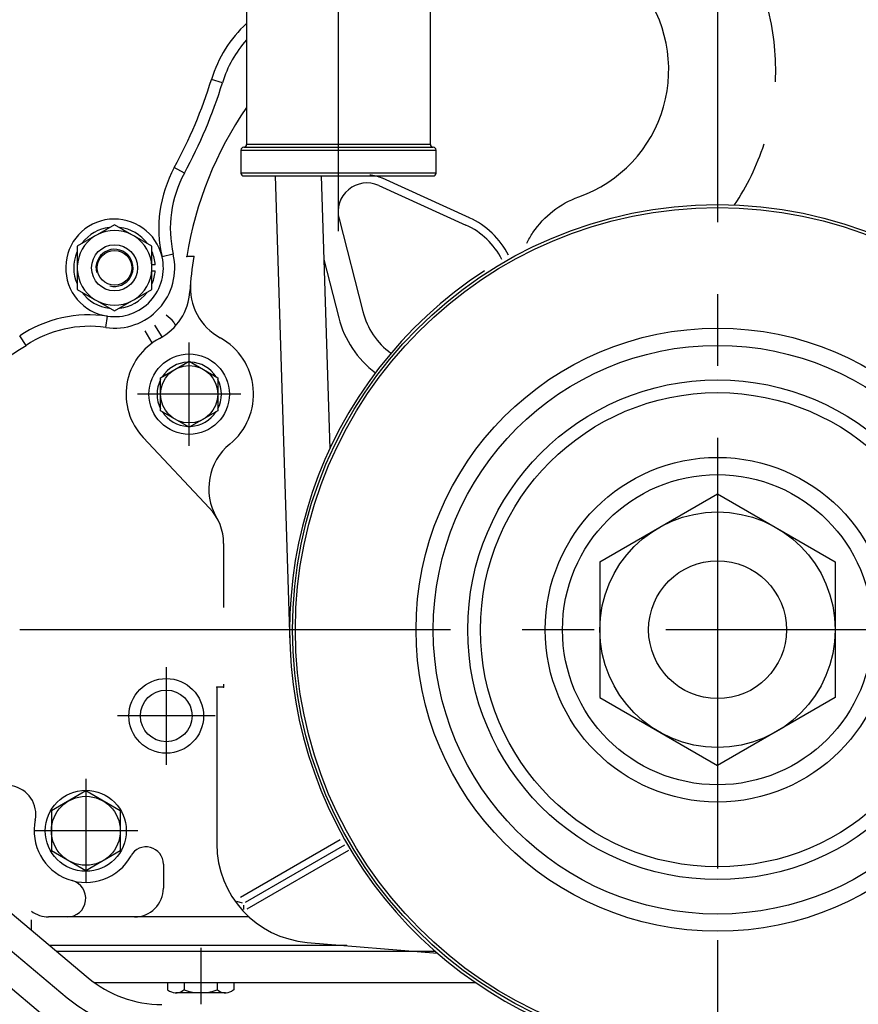
# Model space of a CAD drawing. Extents: x 0 to 295, y 0 to 416.
# Drawn here: x 217 to 231, y 110 to 127 of the extents above; entities that cross this region are included whole.
import ezdxf

# ---------------------------------------------------------------- set-up
doc = ezdxf.new("R2010")
doc.units = 0
doc.header["$LTSCALE"] = 10
doc.linetypes.add('CENTER2', pattern=[1.125, 0.75, -0.125, 0.125, -0.125])
doc.layers.get('0').update_dxf_attribs({"color": 40, "linetype": 'CONTINUOUS'})
doc.layers.get('DEFPOINTS').update_dxf_attribs({"linetype": 'CONTINUOUS'})
for name, color, linetype in [('14711021_CODO_CO', 7, 'CONTINUOUS'), ('18210010_CALA_BO', 7, 'CONTINUOUS'), ('7', 5, 'CONTINUOUS'), ('DIAMETROM8_DIN12', 7, 'CONTINUOUS'), ('DIN-934_M8_FEMEL', 7, 'CONTINUOUS'), ('ESPARREG_M8_X_35', 7, 'CONTINUOUS'), ('PREDETERMINADO', 7, 'CONTINUOUS')]:
    doc.layers.add(name, color=color, linetype=linetype)
doc.styles.add('ROMAND', font='romand')
doc.styles.add('ROMANS-3MM', font='romans.shx', dxfattribs={"width": 0.6, "height": 3})
doc.dimstyles.new('STANDARD$0', dxfattribs={"dimtxt": 3, "dimasz": 3.5, "dimexe": 0.8, "dimexo": 0.6, "dimgap": 0.9, "dimtad": 1, "dimdec": 4, "dimzin": 0, "dimdsep": 46, "dimtxsty": 'ROMAND', "dimcen": 0.09, "dimadec": 0, "dimazin": 0, "dimtfac": 1, "dimtdec": 4, "dimtmove": 0, "dimatfit": 3, "dimfxl": 0, "dimtolj": 1, "dimtzin": 0, "dimarcsym": 0})

# ---------------------------------------------------------------- blocks, each defined once
blk = doc.blocks.new('*D22')
at = {"layer": '7', "color": 0, "lineweight": -2}
for p, q in [((253.281, 114.182), (253.281, 84.862)), ((229.031, 94.51), (229.031, 84.862)), ((232.531, 85.662), (249.781, 85.662))]:
    blk.add_line(p, q, dxfattribs=at)
at = {"layer": '7', "color": 0}
for points in [[(232.531, 86.245), (232.531, 85.078), (229.031, 85.662)], [(249.781, 86.245), (249.781, 85.078), (253.281, 85.662)]]:
    blk.add_solid(points, dxfattribs=at)
at = {"layer": 'DEFPOINTS', "color": 0}
for p in [(253.281, 114.782), (229.031, 95.11), (253.281, 85.662)]:
    blk.add_point(p, dxfattribs=at)
at = {"layer": '7', "color": 0, "insert": (241.156, 88.062), "char_height": 3, "attachment_point": 5, "style": 'ROMANS-3MM'}
blk.add_mtext('\\A1;242.5', dxfattribs=at)
blk = doc.blocks.new('*D23')
at = {"layer": '7', "color": 0, "lineweight": -2}
for p, q in [((204.781, 114.182), (204.781, 84.862)), ((229.031, 94.51), (229.031, 84.862)), ((225.531, 85.662), (208.281, 85.662))]:
    blk.add_line(p, q, dxfattribs=at)
at = {"layer": '7', "color": 0}
for points in [[(208.281, 86.245), (208.281, 85.078), (204.781, 85.662)], [(225.531, 86.245), (225.531, 85.078), (229.031, 85.662)]]:
    blk.add_solid(points, dxfattribs=at)
at = {"layer": 'DEFPOINTS', "color": 0}
for p in [(204.781, 114.782), (229.031, 95.11), (204.781, 85.662)]:
    blk.add_point(p, dxfattribs=at)
at = {"layer": '7', "color": 0, "insert": (216.906, 88.062), "char_height": 3, "attachment_point": 5, "style": 'ROMANS-3MM'}
blk.add_mtext('\\A1;242.5', dxfattribs=at)
blk = doc.blocks.new('*D38')
at = {"layer": '7', "color": 0, "lineweight": -2}
for p, q in [((204.781, 114.182), (204.781, 84.862)), ((229.031, 94.51), (229.031, 84.862)), ((225.531, 85.662), (208.281, 85.662))]:
    blk.add_line(p, q, dxfattribs=at)
at = {"layer": '7', "color": 0}
for points in [[(208.281, 86.245), (208.281, 85.078), (204.781, 85.662)], [(225.531, 86.245), (225.531, 85.078), (229.031, 85.662)]]:
    blk.add_solid(points, dxfattribs=at)
at = {"layer": 'DEFPOINTS', "color": 0}
for p in [(204.781, 114.782), (229.031, 95.11), (204.781, 85.662)]:
    blk.add_point(p, dxfattribs=at)
at = {"layer": '7', "color": 0, "insert": (216.906, 88.062), "char_height": 3, "attachment_point": 5, "style": 'ROMANS-3MM'}
blk.add_mtext('\\A1;242.5', dxfattribs=at)
blk = doc.blocks.new('*D37')
at = {"layer": '7', "color": 0, "lineweight": -2}
for p, q in [((253.281, 114.182), (253.281, 84.862)), ((229.031, 94.51), (229.031, 84.862)), ((232.531, 85.662), (249.781, 85.662))]:
    blk.add_line(p, q, dxfattribs=at)
at = {"layer": '7', "color": 0}
for points in [[(232.531, 86.245), (232.531, 85.078), (229.031, 85.662)], [(249.781, 86.245), (249.781, 85.078), (253.281, 85.662)]]:
    blk.add_solid(points, dxfattribs=at)
at = {"layer": 'DEFPOINTS', "color": 0}
for p in [(253.281, 114.782), (229.031, 95.11), (253.281, 85.662)]:
    blk.add_point(p, dxfattribs=at)
at = {"layer": '7', "color": 0, "insert": (241.156, 88.062), "char_height": 3, "attachment_point": 5, "style": 'ROMANS-3MM'}
blk.add_mtext('\\A1;242.5', dxfattribs=at)

msp = doc.modelspace()

# ---------------------------------------------------------------- linework, layer by layer
at = {"color": 7, "linetype": 'CENTER2'}
for p, q in [((229.031113, 164.743865), (229.031113, 95.109832)), ((229.031113, 164.743865), (229.031113, 95.109832)), ((258.131403, 116.400554), (199.477188, 116.400554)), ((258.131403, 116.400554), (199.477188, 116.400554))]:
    msp.add_line(p, q, dxfattribs=at)
at = {"color": 7, "linetype": 'Continuous'}
for p, q in [((221.328106, 124.300554), (221.584799, 116.165593)), ((221.328106, 124.300554), (221.584799, 116.165593)), ((222.128515, 124.300554), (222.278501, 119.547698)), ((222.128515, 124.300554), (222.278501, 119.547698)), ((223.131015, 124.133391), (224.650376, 123.44489)), ((223.131015, 124.133391), (224.650376, 123.44489)), ((223.189316, 124.265422), (224.708676, 123.576921)), ((223.189316, 124.265422), (224.708676, 123.576921)), ((222.440317, 123.553801), (222.854526, 121.937981)), ((222.440317, 123.553801), (222.854526, 121.937981)), ((219.912314, 122.900554), (219.790732, 122.900554)), ((219.912314, 122.900554), (219.790732, 122.900554)), ((222.17435, 122.847478), (222.435092, 121.830461)), ((222.17435, 122.847478), (222.435092, 121.830461)), ((219.358701, 121.496599), (219.235752, 121.704656)), ((219.358701, 121.496599), (219.235752, 121.704656)), ((219.187754, 121.392766), (219.063584, 121.602898)), ((219.187754, 121.392766), (219.063584, 121.602898)), ((219.831113, 119.60053), (219.831113, 121.40053)), ((219.831113, 119.60053), (219.831113, 121.40053)), ((219.333139, 120.788054), (219.831113, 121.075554)), ((219.333139, 120.788054), (219.831113, 121.075554)), ((219.831113, 121.075554), (220.329062, 120.788054)), ((219.831113, 121.075554), (220.329062, 120.788054)), ((219.333139, 120.213054), (219.333139, 120.788054)), ((219.333139, 120.213054), (219.333139, 120.788054)), ((220.329062, 120.788054), (220.329062, 120.213054)), ((220.329062, 120.788054), (220.329062, 120.213054)), ((220.731113, 120.500554), (218.931113, 120.500554)), ((220.731113, 120.500554), (218.931113, 120.500554)), ((219.831113, 119.925554), (219.333139, 120.213054)), ((219.831113, 119.925554), (219.333139, 120.213054)), ((220.329062, 120.213054), (219.831113, 119.925554)), ((220.329062, 120.213054), (219.831113, 119.925554)), ((220.186655, 118.517205), (219.029941, 119.746843)), ((220.186655, 118.517205), (219.029941, 119.746843)), ((226.981113, 117.583049), (229.031113, 118.765544)), ((226.981113, 117.583049), (229.031113, 118.765544)), ((229.031113, 118.765544), (231.081113, 117.583049)), ((229.031113, 118.765544), (231.081113, 117.583049)), ((220.431113, 117.900554), (220.431113, 116.786492)), ((220.431113, 117.900554), (220.431113, 116.786492)), ((226.981113, 117.583049), (226.981113, 115.218035)), ((226.981113, 117.583049), (226.981113, 115.218035)), ((231.081113, 117.583049), (231.081113, 115.218035)), ((231.081113, 117.583049), (231.081113, 115.218035)), ((219.431113, 115.75053), (219.431113, 114.050554)), ((219.431113, 115.75053), (219.431113, 114.050554)), ((220.431113, 115.400554), (220.311118, 115.400554)), ((220.311118, 115.400554), (220.311118, 112.672087)), ((220.311118, 115.400554), (220.311118, 112.672087)), ((220.431113, 115.400554), (220.311118, 115.400554)), ((220.431113, 115.452654), (220.431113, 115.400554)), ((220.431113, 115.452654), (220.431113, 115.400554)), ((226.981113, 115.218035), (229.031113, 114.035539)), ((226.981113, 115.218035), (229.031113, 114.035539)), ((231.081113, 115.218035), (229.031113, 114.035539)), ((231.081113, 115.218035), (229.031113, 114.035539)), ((220.281113, 114.900554), (218.581113, 114.900554)), ((220.281113, 114.900554), (218.581113, 114.900554)), ((218.031113, 113.805535), (218.031113, 111.995549)), ((218.031113, 113.805535), (218.031113, 111.995549)), ((218.031113, 113.595525), (217.431113, 113.249114)), ((218.031113, 113.595525), (217.431113, 113.249114)), ((218.631113, 113.249114), (218.031089, 113.595525)), ((218.631113, 113.249114), (218.031089, 113.595525)), ((217.431113, 113.249114), (217.431113, 112.55197)), ((217.431113, 113.249114), (217.431113, 112.55197)), ((218.631113, 113.249114), (218.631113, 112.551995)), ((218.631113, 113.249114), (218.631113, 112.551995)), ((218.936118, 112.900554), (217.126132, 112.900554)), ((218.936118, 112.900554), (217.126132, 112.900554)), ((222.463022, 112.741782), (220.72186, 111.736516)), ((222.463022, 112.741782), (220.72186, 111.736516)), ((222.532749, 112.648737), (220.805576, 111.651531)), ((222.532749, 112.648737), (220.805576, 111.651531)), ((218.031113, 112.205583), (217.431113, 112.551995)), ((218.031113, 112.205583), (217.431113, 112.551995)), ((218.631113, 112.551995), (218.031089, 112.205583)), ((218.631113, 112.551995), (218.031089, 112.205583)), ((222.602524, 112.555667), (220.837339, 111.53654)), ((222.602524, 112.555667), (220.837339, 111.53654)), ((219.381113, 112.319597), (219.381113, 111.900554)), ((219.381113, 112.319597), (219.381113, 111.900554)), ((216.363193, 111.773625), (218.069345, 110.342668)), ((216.363193, 111.773625), (218.069345, 110.342668)), ((220.654282, 111.672576), (220.750766, 111.644817)), ((220.654282, 111.672576), (220.750766, 111.644817)), ((220.778134, 111.60656), (220.774375, 111.529289)), ((220.778134, 111.60656), (220.774375, 111.529289)), ((216.082529, 111.356462), (217.707382, 109.993669)), ((216.082529, 111.356462), (217.707382, 109.993669)), ((217.083847, 111.169206), (217.083847, 111.35053)), ((217.083847, 111.169206), (217.083847, 111.35053)), ((220.872837, 111.400554), (217.383872, 111.400554)), ((220.872837, 111.400554), (217.383872, 111.400554)), ((215.72059, 111.007439), (217.426718, 109.576482)), ((215.72059, 111.007439), (217.426718, 109.576482)), ((221.887485, 110.958098), (224.154843, 110.768083)), ((221.887485, 110.958098), (224.154843, 110.768083)), ((222.574131, 110.900554), (217.404184, 110.900554)), ((222.574131, 110.900554), (217.404184, 110.900554)), ((224.117588, 110.800554), (217.523398, 110.800546)), ((224.117588, 110.800554), (217.523398, 110.800546)), ((220.031113, 110.863884), (220.031113, 109.880535)), ((220.031113, 110.863884), (220.031113, 109.880535)), ((224.826303, 110.250572), (218.187949, 110.250572)), ((224.826303, 110.250572), (218.187949, 110.250572)), ((219.456113, 110.250548), (219.456113, 110.129119)), ((219.456113, 110.250548), (219.456113, 110.129119)), ((219.744785, 110.250548), (219.744785, 110.134636)), ((219.744785, 110.250548), (219.744785, 110.134636)), ((220.317392, 110.250548), (220.317392, 110.129412)), ((220.317392, 110.250548), (220.317392, 110.129412)), ((220.606113, 110.250548), (220.606113, 110.129119)), ((220.606113, 110.250548), (220.606113, 110.129119)), ((219.456089, 110.129119), (219.489878, 110.109636)), ((219.456089, 110.129119), (219.489878, 110.109636)), ((220.462363, 110.080535), (219.599863, 110.080535)), ((220.462363, 110.080535), (219.599863, 110.080535)), ((220.606137, 110.129119), (220.572348, 110.109636)), ((220.606137, 110.129119), (220.572348, 110.109636))]:
    msp.add_line(p, q, dxfattribs=at)
for centre, radius in [((229.031113, 116.400554), 7.4), ((229.031113, 116.400554), 7.4), ((229.031113, 116.400554), 7.35), ((229.031113, 116.400554), 7.35), ((229.031113, 116.400554), 5.25), ((229.031113, 116.400554), 5.25), ((219.831113, 120.500554), 0.7), ((219.831113, 120.500554), 0.7), ((229.031113, 116.400554), 4.95), ((229.031113, 116.400554), 4.95), ((219.831113, 120.500554), 0.5), ((219.831113, 120.500554), 0.5), ((229.031113, 116.400554), 4.35), ((229.031113, 116.400554), 4.35), ((229.031064, 116.400554), 4.12722), ((229.031064, 116.400554), 4.12722), ((229.031113, 116.400554), 3), ((229.031113, 116.400554), 3), ((229.031113, 116.400554), 2.7), ((229.031113, 116.400554), 2.7), ((229.031113, 116.400554), 2.05), ((229.031113, 116.400554), 2.05), ((229.031113, 116.400554), 1.2), ((229.031113, 116.400554), 1.2), ((219.431113, 114.900554), 0.65), ((219.431113, 114.900554), 0.65), ((219.431137, 114.900554), 0.45), ((219.431137, 114.900554), 0.45), ((218.031113, 112.900554), 0.705), ((218.031113, 112.900554), 0.705), ((218.031113, 112.900554), 0.6), ((218.031113, 112.900554), 0.6)]:
    msp.add_circle(centre, radius, dxfattribs=at)
for centre, radius, start, end in [((225.831113, 126.150554), 2.35, 289.5659879, 38.5572838), ((225.831113, 126.150554), 2.35, 289.5659879, 38.5572838), ((225.831113, 126.150554), 4.213495, 357.127033, 14.0350468), ((225.831113, 126.150554), 4.213495, 357.127033, 14.0350468), ((226.031113, 121.900554), 6.32, 145.3644502, 170.8959125), ((226.031113, 121.900554), 6.32, 145.3644502, 170.8959125), ((225.831113, 126.150554), 4.213495, 326.005552, 342.1150381), ((225.831113, 126.150554), 4.213495, 326.005552, 342.1150381), ((222.924643, 123.677971), 0.64, 65.621891, 85.5452967), ((222.924643, 123.677971), 0.64, 65.621891, 85.5452967), ((222.924643, 123.677971), 0.499999, 65.621891, 194.3778417), ((222.924643, 123.677971), 0.499999, 65.621891, 194.3778417), ((224.113803, 122.260784), 1.3, 26.6884109, 65.6218792), ((224.113803, 122.260784), 1.3, 26.6884109, 65.6218792), ((224.113803, 122.260784), 1.439999, 27.3049365, 65.6218265), ((224.113803, 122.260784), 1.439999, 27.3049365, 65.6218265), ((226.031113, 121.900554), 6.199983, 170.7181922, 176.3916001), ((226.031113, 121.900554), 6.199983, 170.7181922, 176.3916001), ((229.031113, 116.400554), 7.45, 123.0077185, 276.1065729), ((229.031113, 116.400554), 7.45, 123.0077185, 276.1065729), ((220.851352, 122.358904), 0.999999, 174.9430789, 241.2330703), ((220.851352, 122.358904), 0.999999, 174.9430789, 241.2330703), ((218.845468, 122.354851), 0.999999, 298.0544314, 356.3238134), ((218.845468, 122.354851), 0.999999, 298.0544314, 356.3238134), ((219.164414, 121.45197), 0.499999, 37.2416224, 57.9246544), ((219.164414, 121.45197), 0.499999, 37.2416224, 57.9246544), ((224.113803, 122.260784), 1.3, 194.3777959, 233.697064), ((224.113803, 122.260784), 1.3, 194.3777959, 233.697064), ((219.142465, 121.483269), 0.499999, 24.9188923, 32.8596156), ((219.142465, 121.483269), 0.499999, 24.9188923, 32.8596156), ((224.113803, 122.260784), 1.732999, 194.3778879, 233.1296662), ((224.113803, 122.260784), 1.732999, 194.3778879, 233.1296662), ((219.831137, 120.500554), 1.099999, 117.957854, 223.249919), ((219.831137, 120.500554), 1.099999, 117.957854, 223.249919), ((219.831113, 120.500554), 1.119999, 309.2409219, 61.1490359), ((219.831113, 120.500554), 1.119999, 309.2409219, 61.1490359), ((219.831113, 120.500554), 0.56, 92.7756786, 147.2238464), ((219.831113, 120.500554), 0.56, 92.7756786, 147.2238464), ((219.831113, 120.500554), 0.559999, 32.7759415, 87.2241879), ((219.831113, 120.500554), 0.559999, 32.7759415, 87.2241879), ((219.831113, 120.500554), 0.559999, 152.7759999, 207.2239183), ((219.831113, 120.500554), 0.559999, 152.7759999, 207.2239183), ((219.831113, 120.500554), 0.559999, 332.7756364, 27.2242652), ((219.831113, 120.500554), 0.559999, 332.7756364, 27.2242652), ((219.831113, 120.500554), 0.56, 212.7755408, 267.2242243), ((219.831113, 120.500554), 0.56, 212.7755408, 267.2242243), ((219.831113, 120.500554), 0.559999, 272.7756974, 327.2245448), ((219.831113, 120.500554), 0.559999, 272.7756974, 327.2245448), ((221.171982, 118.858464), 0.999999, 129.2341016, 210.2759353), ((221.171982, 118.858464), 0.999999, 129.2341016, 210.2759353), ((219.531137, 117.900554), 0.9, 0, 43.2502844), ((219.531137, 117.900554), 0.9, 0, 43.2502844), ((216.660922, 113.187712), 0.499999, 348.1634714, 80.2099966), ((216.660922, 113.187712), 0.499999, 348.1634714, 80.2099966), ((218.031113, 112.900554), 0.899999, 167.9278697, 331.1117439), ((218.031113, 112.900554), 0.899999, 167.9278697, 331.1117439), ((219.081137, 112.319597), 0.3, 359.9999829, 151.0449721), ((219.081137, 112.319597), 0.3, 359.9999829, 151.0449721), ((222.031113, 112.672087), 1.72, 179.9999488, 265.2096734), ((222.031113, 112.672087), 1.72, 179.9999488, 265.2096734), ((217.709629, 111.722087), 0.321538, 270, 74.7389171), ((217.709629, 111.722087), 0.321538, 270, 74.7389171), ((218.881137, 111.900554), 0.5, 269.9999445, 359.9999813), ((218.881137, 111.900554), 0.5, 269.9999445, 359.9999813), ((217.383847, 111.90053), 0.499999, 233.1300976, 269.9999846), ((217.383847, 111.90053), 0.499999, 233.1300976, 269.9999846), ((219.354575, 111.875066), 1.999998, 230.0130697, 270.000057), ((219.354575, 111.875066), 1.999998, 230.0130697, 270.000057), ((219.599863, 110.300163), 0.22, 240.0112604, 311.220299), ((219.599863, 110.300163), 0.22, 240.0112604, 311.220299), ((220.031113, 110.943035), 0.862498, 250.6112901, 289.3851812), ((220.031113, 110.943035), 0.862498, 250.6112901, 289.3851812), ((220.462363, 110.300163), 0.22, 228.7795541, 299.9885926), ((220.462363, 110.300163), 0.22, 228.7795541, 299.9885926)]:
    msp.add_arc(centre, radius, start, end, dxfattribs=at)
for points in [[(225.710849, 123.127605), (225.742159, 123.191877), (225.777887, 123.254245), (225.817881, 123.31425), (226.00959, 123.601885), (226.289307, 123.819709), (226.615146, 123.9351)], [(225.710849, 123.127605), (225.742159, 123.191877), (225.777887, 123.254245), (225.817881, 123.31425), (226.00959, 123.601885), (226.289307, 123.819709), (226.615146, 123.9351)], [(217.707382, 109.993669), (217.940623, 109.798048), (218.220347, 109.642443), (218.529819, 109.53615), (218.839291, 109.429857), (219.172147, 109.375066), (219.508457, 109.375066)], [(217.707382, 109.993669), (217.940623, 109.798048), (218.220347, 109.642443), (218.529819, 109.53615), (218.839291, 109.429857), (219.172147, 109.375066), (219.508457, 109.375066)]]:
    msp.add_open_spline(points, degree=3, knots=[0, 0, 0, 0, 1, 1, 1, 2, 2, 2, 2], dxfattribs=at)
for p in [(219.790732, 122.900554), (219.790732, 122.900554), (219.912314, 122.900554), (219.912314, 122.900554), (220.311118, 115.400554), (220.311118, 115.400554), (220.431113, 115.400554), (220.431113, 115.400554)]:
    msp.add_point(p, dxfattribs=at)
at = {"layer": '14711021_CODO_CO', "color": 7, "linetype": 'Continuous'}
for p, q in [((220.831119, 127.700554), (220.831119, 124.850554)), ((220.831119, 127.700554), (220.831119, 124.850554)), ((224.031119, 124.850554), (224.031119, 127.700554)), ((224.031119, 124.850554), (224.031119, 127.700554)), ((220.781119, 124.800554), (224.081119, 124.800554)), ((220.781119, 124.800554), (224.081119, 124.800554)), ((224.031119, 124.850554), (220.831119, 124.850554)), ((224.031119, 124.850554), (220.831119, 124.850554)), ((220.731119, 124.750554), (224.131119, 124.750554)), ((220.731119, 124.750554), (220.731119, 124.350554)), ((220.731119, 124.750554), (224.131119, 124.750554)), ((220.731119, 124.750554), (220.731119, 124.350554)), ((224.131119, 124.350554), (224.131119, 124.750554)), ((224.131119, 124.350554), (224.131119, 124.750554)), ((224.131119, 124.350554), (220.731119, 124.350554)), ((224.131119, 124.350554), (220.731119, 124.350554)), ((220.781119, 124.300554), (224.081119, 124.300554)), ((220.781119, 124.300554), (224.081119, 124.300554))]:
    msp.add_line(p, q, dxfattribs=at)
for centre, start, end in [((220.781119, 124.750554), 90, 180), ((220.781119, 124.750554), 90, 180), ((220.781119, 124.850554), 270, 0), ((220.781119, 124.850554), 270, 0), ((224.081119, 124.850554), 180, 270), ((224.081119, 124.850554), 180, 270), ((224.081119, 124.750554), 0, 90), ((224.081119, 124.750554), 0, 90), ((220.781119, 124.350554), 180, 270), ((220.781119, 124.350554), 180, 270), ((224.081119, 124.350554), 270, 0), ((224.081119, 124.350554), 270, 0)]:
    msp.add_arc(centre, 0.05, start, end, dxfattribs=at)
at = {"layer": '18210010_CALA_BO', "color": 7, "linetype": 'Continuous'}
for p, q in [((220.409901, 125.923502), (220.218687, 125.982131)), ((220.409901, 125.923502), (220.218687, 125.982131)), ((219.746798, 124.349603), (219.571279, 124.445483)), ((219.746798, 124.349603), (219.571279, 124.445483)), ((219.553877, 122.938179), (219.359066, 122.892917)), ((219.553877, 122.938179), (219.359066, 122.892917)), ((218.380126, 121.661467), (218.408887, 121.859389)), ((218.380126, 121.661467), (218.408887, 121.859389)), ((216.98986, 121.350829), (216.879594, 121.517686)), ((216.98986, 121.350829), (216.879594, 121.517686))]:
    msp.add_line(p, q, dxfattribs=at)
for centre, radius, start, end in [((222.322039, 125.337218), 2.2, 132.6634452, 162.9538298), ((222.322039, 125.337218), 2.2, 132.6634452, 162.9538298), ((222.322039, 125.337218), 2, 138.1986006, 162.9538298), ((222.322039, 125.337218), 2, 138.1986006, 162.9538298), ((212.331119, 128.400554), 8.25, 331.3536131, 342.9538298), ((212.331119, 128.400554), 8.25, 331.3536131, 342.9538298), ((212.331119, 128.400554), 8.45, 331.3536131, 342.9538298), ((212.331119, 128.400554), 8.45, 331.3536131, 342.9538298), ((221.501988, 123.390798), 2.2, 151.3536131, 193.0798875), ((221.501988, 123.390798), 2.2, 151.3536131, 193.0798875), ((221.501988, 123.390798), 2, 151.3536131, 193.0798875), ((221.501988, 123.390798), 2, 151.3536131, 193.0798875), ((218.531119, 122.700554), 0.85, 13.0798875, 261.7320535), ((218.531119, 122.700554), 0.85, 13.0798875, 261.7320535), ((218.531119, 122.700554), 1.05, 261.7320535, 13.0798875), ((218.531119, 122.700554), 1.05, 261.7320535, 13.0798875), ((218.531119, 122.700554), 0.85, 261.7320535, 13.0798875), ((218.531119, 122.700554), 0.85, 261.7320535, 13.0798875), ((218.092521, 119.682255), 2.2, 81.7320535, 123.4583279), ((218.092521, 119.682255), 2.2, 81.7320535, 123.4583279), ((218.092521, 119.682255), 2, 81.7320535, 123.4583279), ((218.092521, 119.682255), 2, 81.7320535, 123.4583279), ((212.331119, 128.400554), 8.45, 288.7442299, 303.4583279), ((212.331119, 128.400554), 8.45, 288.7442299, 303.4583279)]:
    msp.add_arc(centre, radius, start, end, dxfattribs=at)
at = {"layer": 'DIAMETROM8_DIN12', "color": 7, "linetype": 'Continuous'}
for p, q in [((219.239356, 122.750554), (219.181119, 122.750554)), ((219.239356, 122.750554), (219.181119, 122.750554)), ((219.181119, 122.650554), (219.239356, 122.650554)), ((219.181119, 122.650554), (219.239356, 122.650554))]:
    msp.add_line(p, q, dxfattribs=at)
for start, end in [(97.4072979, 142.3661137), (97.4072979, 142.3661137), (36.3969242, 82.8798601), (36.3969242, 82.8798601), (157.5795002, 203.0517603), (157.5795002, 203.0517603), (4.0382566, 23.0209086), (4.0382566, 23.0209086), (337.5639124, 355.9617434), (337.5639124, 355.9617434), (216.434609, 262.8359313), (216.434609, 262.8359313), (277.4275612, 322.3737024), (277.4275612, 322.3737024)]:
    msp.add_arc((218.531119, 122.700554), 0.71, start, end, dxfattribs=at)
at = {"layer": 'DIN-934_M8_FEMEL', "color": 7, "linetype": 'Continuous'}
for p, q in [((218.531119, 123.45111), (218.229393, 123.276908)), ((218.531119, 123.45111), (218.229393, 123.276908)), ((218.832845, 123.276908), (218.531119, 123.45111)), ((218.832845, 123.276908), (218.531119, 123.45111)), ((218.182845, 123.250033), (217.881119, 123.075832)), ((218.182845, 123.250033), (217.881119, 123.075832)), ((218.229393, 123.276908), (218.182845, 123.250033)), ((218.229393, 123.276908), (218.182845, 123.250033)), ((218.879393, 123.250033), (218.832845, 123.276908)), ((218.879393, 123.250033), (218.832845, 123.276908)), ((219.181119, 123.075832), (218.879393, 123.250033)), ((219.181119, 123.075832), (218.879393, 123.250033)), ((217.881119, 123.075832), (217.881119, 122.727429)), ((217.881119, 123.075832), (217.881119, 122.727429)), ((219.181119, 122.727429), (219.181119, 123.075832)), ((219.181119, 122.727429), (219.181119, 123.075832)), ((217.881119, 122.727429), (217.881119, 122.673679)), ((217.881119, 122.727429), (217.881119, 122.673679)), ((217.881119, 122.673679), (217.881119, 122.325276)), ((217.881119, 122.673679), (217.881119, 122.325276)), ((219.181119, 122.673679), (219.181119, 122.727429)), ((219.181119, 122.673679), (219.181119, 122.727429)), ((219.181119, 122.325276), (219.181119, 122.673679)), ((219.181119, 122.325276), (219.181119, 122.673679)), ((217.881119, 122.325276), (218.182845, 122.151075)), ((217.881119, 122.325276), (218.182845, 122.151075)), ((218.879393, 122.151075), (219.181119, 122.325276)), ((218.879393, 122.151075), (219.181119, 122.325276)), ((218.182845, 122.151075), (218.229393, 122.1242)), ((218.182845, 122.151075), (218.229393, 122.1242)), ((218.229393, 122.1242), (218.531119, 121.949999)), ((218.229393, 122.1242), (218.531119, 121.949999)), ((218.531119, 121.949999), (218.832845, 122.1242)), ((218.531119, 121.949999), (218.832845, 122.1242)), ((218.832845, 122.1242), (218.879393, 122.151075)), ((218.832845, 122.1242), (218.879393, 122.151075))]:
    msp.add_line(p, q, dxfattribs=at)
for start, end in [(122.3676078, 177.6323922), (122.3676078, 177.6323922), (62.3676078, 117.6323922), (62.3676078, 117.6323922), (2.3676078, 57.6323922), (2.3676078, 57.6323922), (182.3676078, 237.6323922), (182.3676078, 237.6323922), (302.3676078, 357.6323922), (302.3676078, 357.6323922), (242.3676078, 297.6323922), (242.3676078, 297.6323922)]:
    msp.add_arc((218.531119, 122.700554), 0.650555, start, end, dxfattribs=at)
at = {"layer": 'ESPARREG_M8_X_35', "color": 7, "linetype": 'Continuous'}
for radius in [0.4, 0.4, 0.3, 0.3]:
    msp.add_circle((218.531119, 122.700554), radius, dxfattribs=at)
msp.add_arc((218.531119, 122.700554), 0.3235, 255, 195, dxfattribs=at)
msp.add_arc((218.531119, 122.700554), 0.3235, 255, 195, dxfattribs=at)
at = {"layer": 'PREDETERMINADO', "color": 7, "linetype": 'CENTER2'}
msp.add_line((222.431119, 123.337493), (222.431119, 128.237086), dxfattribs=at)
msp.add_line((222.431119, 123.337493), (222.431119, 128.237086), dxfattribs=at)

# ---------------------------------------------------------------- dimensions: what is measured, and where the dimension line sits
at = {"layer": '7'}
for base, p2, picture, middle in [((204.781113, 85.661706), (204.781113, 114.781842), '*D23', (216.906113, 88.061706)), ((204.781113, 85.661706), (204.781113, 114.781842), '*D38', (216.906113, 88.061706)), ((253.281113, 85.661706), (253.281113, 114.781842), '*D22', (241.156113, 88.061706)), ((253.281113, 85.661706), (253.281113, 114.781842), '*D37', (241.156113, 88.061706))]:
    dim = msp.add_linear_dim(base=base, p1=(229.031113, 95.109832), p2=p2, dimstyle='STANDARD$0', override={"dimdec": 1, "dimlfac": 10, "dimtxsty": 'ROMANS-3MM'}, dxfattribs=at)
    dim.commit()
    dim.dimension.update_dxf_attribs({"geometry": picture, "text_midpoint": middle})

doc.saveas('drawing.dxf')
